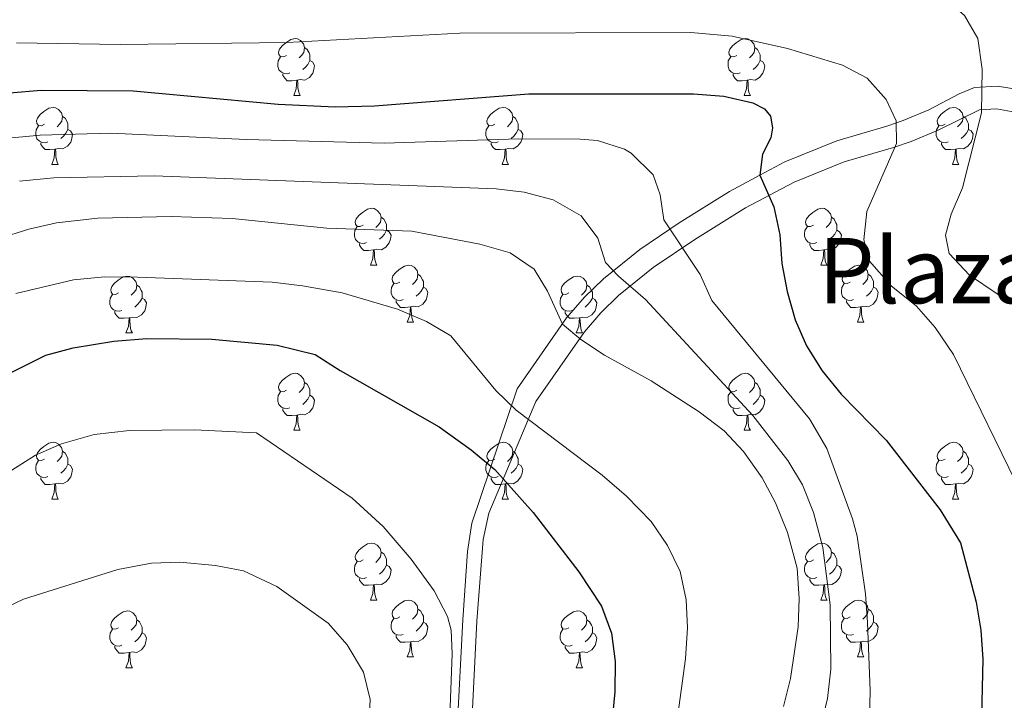
# Model space of a CAD drawing. Extents: x 602692 to 607192, y 766032 to 769070.
# Drawn here: x 604176 to 604350, y 766825 to 766945 of the extents above; entities that cross this region are included whole.
import ezdxf
from ezdxf.enums import TextEntityAlignment as Align

# ---------------------------------------------------------------- set-up
doc = ezdxf.new("R2010")
doc.units = 0
doc.header["$MEASUREMENT"] = 0
doc.linetypes.add('DGN Style 3', pattern=[61.5986, 43.999, -17.5996])
for name, color, linetype in [('Nivel 21', 7, 'Continuous'), ('Nivel 36', 7, 'Continuous'), ('Nivel 4', 7, 'Continuous'), ('Nivel 45', 7, 'Continuous'), ('Nivel 49', 7, 'Continuous'), ('Nivel 5', 7, 'Continuous'), ('Nivel 61', 7, 'Continuous'), ('Nivel 63', 7, 'Continuous')]:
    doc.layers.add(name, color=color, linetype=linetype)
doc.styles.add('Style-times', font='times.shx', dxfattribs={"bigfont": 'timesbig.shx'})

msp = doc.modelspace()

# ---------------------------------------------------------------- linework, layer by layer
at = {"layer": 'Nivel 21', "color": 19, "linetype": 'Continuous', "lineweight": 0}
msp.add_polyline3d([(604357.867, 766931.959, 735.535), (604348.773, 766933.37, 739.459), (604344.719, 766933.141, 741.009), (604341.996, 766932.028, 741.526), (604336.665, 766929.207, 742.869), (604332.143, 766927.365, 744.046), (604329.25, 766926.337, 744.831), (604320.476, 766923.776, 747.93), (604311.272, 766920.064, 748.922), (604306.88, 766917.703, 750.173), (604301.575, 766914.852, 751.685), (604292.685, 766909.307, 754.923), (604285.769, 766904.605, 758.055), (604279.364, 766899.467, 761.463), (604275.978, 766896.196, 763.099), (604272.857, 766892.562, 764.646), (604264.167, 766880.1, 769.127), (604256.129, 766856.396, 777.646), (604255.391, 766851.387, 778.178), (604254.553, 766839.341, 778.132), (604253.567, 766820.196, 779.262)], dxfattribs=at)
at = {"layer": 'Nivel 21', "color": 19, "linetype": 'DGN Style 3', "lineweight": 0}
msp.add_polyline3d([(604353.086, 766928.582, 737.339), (604348.612, 766929.403, 739.443), (604345.6, 766929.238, 741.009), (604338.336, 766925.626, 742.869), (604333.548, 766923.676, 744.046), (604330.464, 766922.58, 744.831), (604321.769, 766920.043, 747.93), (604312.949, 766916.485, 748.922), (604304.394, 766911.935, 751.397), (604295.45, 766906.395, 754.668), (604288.116, 766901.429, 758.055), (604281.974, 766896.502, 761.463), (604278.851, 766893.485, 763.099), (604275.98, 766890.141, 764.646), (604267.403, 766877.842, 769.127), (604259.129, 766858.145, 777.003), (604258.173, 766853.549, 778.016), (604257.046, 766839.154, 778.508), (604256.048, 766819.879, 779.262)], dxfattribs=at)
at = {"layer": 'Nivel 36', "color": 92, "linetype": 'Continuous', "lineweight": 0, "flags": 128}
for points in [[(604223.496, 766938.821), (604222.966, 766938.556), (604222.436, 766938.611), (604222.171, 766938.981), (604222.116, 766939.406), (604222.276, 766939.926), (604222.756, 766940.521), (604223.391, 766941.051), (604224.291, 766941.636), (604225.036, 766941.796), (604225.461, 766941.741), (604225.991, 766941.426), (604226.521, 766940.841), (604226.681, 766940.201), (604226.571, 766939.351), (604226.146, 766938.821), (604225.726, 766938.396)], [(604302.823, 766938.821), (604302.293, 766938.556), (604301.763, 766938.611), (604301.498, 766938.981), (604301.443, 766939.406), (604301.603, 766939.926), (604302.083, 766940.521), (604302.718, 766941.051), (604303.618, 766941.636), (604304.363, 766941.796), (604304.788, 766941.741), (604305.318, 766941.426), (604305.848, 766940.841), (604306.008, 766940.201), (604305.898, 766939.351), (604305.473, 766938.821), (604305.053, 766938.396)], [(604226.681, 766940.201), (604227.156, 766939.886), (604227.471, 766939.246), (604227.631, 766938.926), (604227.631, 766938.346), (604227.631, 766937.921), (604227.261, 766937.231), (604226.841, 766936.751), (604226.361, 766936.331)], [(604306.008, 766940.201), (604306.483, 766939.886), (604306.798, 766939.246), (604306.958, 766938.926), (604306.958, 766938.346), (604306.958, 766937.921), (604306.588, 766937.231), (604306.168, 766936.751), (604305.688, 766936.331)], [(604224.081, 766935.741), (604223.656, 766935.581), (604223.071, 766935.641), (604222.596, 766935.851), (604222.171, 766936.276), (604221.956, 766936.861), (604221.956, 766937.281), (604222.011, 766937.866), (604222.436, 766938.556)], [(604303.408, 766935.741), (604302.983, 766935.581), (604302.398, 766935.641), (604301.923, 766935.851), (604301.498, 766936.276), (604301.283, 766936.861), (604301.283, 766937.281), (604301.338, 766937.866), (604301.763, 766938.556)], [(604227.631, 766937.921), (604228.086, 766937.671), (604228.431, 766937.056), (604228.321, 766936.331), (604228.111, 766935.691), (604227.526, 766934.951), (604226.731, 766934.471), (604225.881, 766934.576), (604225.451, 766934.446)], [(604306.958, 766937.921), (604307.413, 766937.671), (604307.758, 766937.056), (604307.648, 766936.331), (604307.438, 766935.691), (604306.853, 766934.951), (604306.058, 766934.471), (604305.208, 766934.576), (604304.778, 766934.446)], [(604225.341, 766934.446), (604224.451, 766934.361), (604223.606, 766934.361), (604223.181, 766934.791), (604222.861, 766935.266), (604222.861, 766935.581)], [(604304.668, 766934.446), (604303.778, 766934.361), (604302.933, 766934.361), (604302.508, 766934.791), (604302.188, 766935.266), (604302.188, 766935.581)], [(604224.796, 766931.761), (604225.231, 766932.921), (604225.341, 766934.446), (604225.451, 766934.446), (604225.486, 766933.861), (604225.521, 766933.176), (604225.591, 766932.561), (604225.706, 766932.161), (604225.921, 766931.761)], [(604304.123, 766931.761), (604304.558, 766932.921), (604304.668, 766934.446), (604304.778, 766934.446), (604304.813, 766933.861), (604304.848, 766933.176), (604304.918, 766932.561), (604305.033, 766932.161), (604305.248, 766931.761)], [(604224.796, 766931.761), (604225.921, 766931.761)], [(604304.123, 766931.761), (604305.248, 766931.761)], [(604180.86, 766926.681), (604180.33, 766926.416), (604179.8, 766926.471), (604179.535, 766926.841), (604179.48, 766927.266), (604179.64, 766927.786), (604180.12, 766928.381), (604180.755, 766928.911), (604181.655, 766929.496), (604182.4, 766929.656), (604182.825, 766929.601), (604183.355, 766929.286), (604183.885, 766928.701), (604184.045, 766928.061), (604183.935, 766927.211), (604183.51, 766926.681), (604183.09, 766926.256)], [(604260.187, 766926.681), (604259.657, 766926.416), (604259.127, 766926.471), (604258.862, 766926.841), (604258.807, 766927.266), (604258.967, 766927.786), (604259.447, 766928.381), (604260.082, 766928.911), (604260.982, 766929.496), (604261.727, 766929.656), (604262.152, 766929.601), (604262.682, 766929.286), (604263.212, 766928.701), (604263.372, 766928.061), (604263.262, 766927.211), (604262.837, 766926.681), (604262.417, 766926.256)], [(604339.514, 766926.681), (604338.984, 766926.416), (604338.454, 766926.471), (604338.189, 766926.841), (604338.134, 766927.266), (604338.294, 766927.786), (604338.774, 766928.381), (604339.409, 766928.911), (604340.309, 766929.496), (604341.054, 766929.656), (604341.479, 766929.601), (604342.009, 766929.286), (604342.539, 766928.701), (604342.699, 766928.061), (604342.589, 766927.211), (604342.164, 766926.681), (604341.744, 766926.256)], [(604184.045, 766928.061), (604184.52, 766927.746), (604184.835, 766927.106), (604184.995, 766926.786), (604184.995, 766926.206), (604184.995, 766925.781), (604184.625, 766925.091), (604184.205, 766924.611), (604183.725, 766924.191)], [(604263.372, 766928.061), (604263.847, 766927.746), (604264.162, 766927.106), (604264.322, 766926.786), (604264.322, 766926.206), (604264.322, 766925.781), (604263.952, 766925.091), (604263.532, 766924.611), (604263.052, 766924.191)], [(604342.699, 766928.061), (604343.174, 766927.746), (604343.489, 766927.106), (604343.649, 766926.786), (604343.649, 766926.206), (604343.649, 766925.781), (604343.279, 766925.091), (604342.859, 766924.611), (604342.379, 766924.191)], [(604181.445, 766923.601), (604181.02, 766923.441), (604180.435, 766923.501), (604179.96, 766923.711), (604179.535, 766924.136), (604179.32, 766924.721), (604179.32, 766925.141), (604179.375, 766925.726), (604179.8, 766926.416)], [(604260.772, 766923.601), (604260.347, 766923.441), (604259.762, 766923.501), (604259.287, 766923.711), (604258.862, 766924.136), (604258.647, 766924.721), (604258.647, 766925.141), (604258.702, 766925.726), (604259.127, 766926.416)], [(604340.099, 766923.601), (604339.674, 766923.441), (604339.089, 766923.501), (604338.614, 766923.711), (604338.189, 766924.136), (604337.974, 766924.721), (604337.974, 766925.141), (604338.029, 766925.726), (604338.454, 766926.416)], [(604184.995, 766925.781), (604185.45, 766925.531), (604185.795, 766924.916), (604185.685, 766924.191), (604185.475, 766923.551), (604184.89, 766922.811), (604184.095, 766922.331), (604183.245, 766922.436), (604182.815, 766922.306)], [(604264.322, 766925.781), (604264.777, 766925.531), (604265.122, 766924.916), (604265.012, 766924.191), (604264.802, 766923.551), (604264.217, 766922.811), (604263.422, 766922.331), (604262.572, 766922.436), (604262.142, 766922.306)], [(604343.649, 766925.781), (604344.104, 766925.531), (604344.449, 766924.916), (604344.339, 766924.191), (604344.129, 766923.551), (604343.544, 766922.811), (604342.749, 766922.331), (604341.899, 766922.436), (604341.469, 766922.306)], [(604182.705, 766922.306), (604181.815, 766922.221), (604180.97, 766922.221), (604180.545, 766922.651), (604180.225, 766923.126), (604180.225, 766923.441)], [(604262.032, 766922.306), (604261.142, 766922.221), (604260.297, 766922.221), (604259.872, 766922.651), (604259.552, 766923.126), (604259.552, 766923.441)], [(604341.359, 766922.306), (604340.469, 766922.221), (604339.624, 766922.221), (604339.199, 766922.651), (604338.879, 766923.126), (604338.879, 766923.441)], [(604182.16, 766919.621), (604182.595, 766920.781), (604182.705, 766922.306), (604182.815, 766922.306), (604182.85, 766921.721), (604182.885, 766921.036), (604182.955, 766920.421), (604183.07, 766920.021), (604183.285, 766919.621)], [(604261.487, 766919.621), (604261.922, 766920.781), (604262.032, 766922.306), (604262.142, 766922.306), (604262.177, 766921.721), (604262.212, 766921.036), (604262.282, 766920.421), (604262.397, 766920.021), (604262.612, 766919.621)], [(604340.814, 766919.621), (604341.249, 766920.781), (604341.359, 766922.306), (604341.469, 766922.306), (604341.504, 766921.721), (604341.539, 766921.036), (604341.609, 766920.421), (604341.724, 766920.021), (604341.939, 766919.621)], [(604182.16, 766919.621), (604183.285, 766919.621)], [(604261.487, 766919.621), (604262.612, 766919.621)], [(604340.814, 766919.621), (604341.939, 766919.621)], [(604236.999, 766908.912), (604236.469, 766908.647), (604235.939, 766908.702), (604235.674, 766909.072), (604235.619, 766909.497), (604235.779, 766910.017), (604236.259, 766910.612), (604236.894, 766911.142), (604237.794, 766911.727), (604238.539, 766911.887), (604238.964, 766911.832), (604239.494, 766911.517), (604240.024, 766910.932), (604240.184, 766910.292), (604240.074, 766909.442), (604239.649, 766908.912), (604239.229, 766908.487)], [(604316.326, 766908.912), (604315.796, 766908.647), (604315.266, 766908.702), (604315.001, 766909.072), (604314.946, 766909.497), (604315.106, 766910.017), (604315.586, 766910.612), (604316.221, 766911.142), (604317.121, 766911.727), (604317.866, 766911.887), (604318.291, 766911.832), (604318.821, 766911.517), (604319.351, 766910.932), (604319.511, 766910.292), (604319.401, 766909.442), (604318.976, 766908.912), (604318.556, 766908.487)], [(604240.184, 766910.292), (604240.659, 766909.977), (604240.974, 766909.337), (604241.134, 766909.017), (604241.134, 766908.437), (604241.134, 766908.012), (604240.764, 766907.322), (604240.344, 766906.842), (604239.864, 766906.422)], [(604319.511, 766910.292), (604319.986, 766909.977), (604320.301, 766909.337), (604320.461, 766909.017), (604320.461, 766908.437), (604320.461, 766908.012), (604320.091, 766907.322), (604319.671, 766906.842), (604319.191, 766906.422)], [(604237.584, 766905.832), (604237.159, 766905.672), (604236.574, 766905.732), (604236.099, 766905.942), (604235.674, 766906.367), (604235.459, 766906.952), (604235.459, 766907.372), (604235.514, 766907.957), (604235.939, 766908.647)], [(604241.134, 766908.012), (604241.589, 766907.762), (604241.934, 766907.147), (604241.824, 766906.422), (604241.614, 766905.782), (604241.029, 766905.042), (604240.234, 766904.562), (604239.384, 766904.667), (604238.954, 766904.537)], [(604316.911, 766905.832), (604316.486, 766905.672), (604315.901, 766905.732), (604315.426, 766905.942), (604315.001, 766906.367), (604314.786, 766906.952), (604314.786, 766907.372), (604314.841, 766907.957), (604315.266, 766908.647)], [(604320.461, 766908.012), (604320.916, 766907.762), (604321.261, 766907.147), (604321.151, 766906.422), (604320.941, 766905.782), (604320.356, 766905.042), (604319.561, 766904.562), (604318.711, 766904.667), (604318.281, 766904.537)], [(604238.844, 766904.537), (604237.954, 766904.452), (604237.109, 766904.452), (604236.684, 766904.882), (604236.364, 766905.357), (604236.364, 766905.672)], [(604318.171, 766904.537), (604317.281, 766904.452), (604316.436, 766904.452), (604316.011, 766904.882), (604315.691, 766905.357), (604315.691, 766905.672)], [(604238.299, 766901.852), (604238.734, 766903.012), (604238.844, 766904.537), (604238.954, 766904.537), (604238.989, 766903.952), (604239.024, 766903.267), (604239.094, 766902.652), (604239.209, 766902.252), (604239.424, 766901.852)], [(604317.626, 766901.852), (604318.061, 766903.012), (604318.171, 766904.537), (604318.281, 766904.537), (604318.316, 766903.952), (604318.351, 766903.267), (604318.421, 766902.652), (604318.536, 766902.252), (604318.751, 766901.852)], [(604238.299, 766901.852), (604239.424, 766901.852)], [(604243.474, 766898.877), (604242.944, 766898.612), (604242.414, 766898.667), (604242.149, 766899.037), (604242.094, 766899.462), (604242.254, 766899.982), (604242.734, 766900.577), (604243.369, 766901.107), (604244.269, 766901.692), (604245.014, 766901.852), (604245.439, 766901.797), (604245.969, 766901.482), (604246.499, 766900.897), (604246.659, 766900.257), (604246.549, 766899.407), (604246.124, 766898.877), (604245.704, 766898.452)], [(604317.626, 766901.852), (604318.751, 766901.852)], [(604322.801, 766898.877), (604322.271, 766898.612), (604321.741, 766898.667), (604321.476, 766899.037), (604321.421, 766899.462), (604321.581, 766899.982), (604322.061, 766900.577), (604322.696, 766901.107), (604323.596, 766901.692), (604324.341, 766901.852), (604324.766, 766901.797), (604325.296, 766901.482), (604325.826, 766900.897), (604325.986, 766900.257), (604325.876, 766899.407), (604325.451, 766898.877), (604325.031, 766898.452)], [(604246.659, 766900.257), (604247.134, 766899.942), (604247.449, 766899.302), (604247.609, 766898.982), (604247.609, 766898.402), (604247.609, 766897.977), (604247.239, 766897.287), (604246.819, 766896.807), (604246.339, 766896.387)], [(604325.986, 766900.257), (604326.461, 766899.942), (604326.776, 766899.302), (604326.936, 766898.982), (604326.936, 766898.402), (604326.936, 766897.977), (604326.566, 766897.287), (604326.146, 766896.807), (604325.666, 766896.387)], [(604193.919, 766896.972), (604193.389, 766896.707), (604192.859, 766896.762), (604192.594, 766897.132), (604192.539, 766897.557), (604192.699, 766898.077), (604193.179, 766898.672), (604193.814, 766899.202), (604194.714, 766899.787), (604195.459, 766899.947), (604195.884, 766899.892), (604196.414, 766899.577), (604196.944, 766898.992), (604197.104, 766898.352), (604196.994, 766897.502), (604196.569, 766896.972), (604196.149, 766896.547)], [(604197.104, 766898.352), (604197.579, 766898.037), (604197.894, 766897.397), (604198.054, 766897.077), (604198.054, 766896.497), (604198.054, 766896.072), (604197.684, 766895.382), (604197.264, 766894.902), (604196.784, 766894.482)], [(604244.059, 766895.797), (604243.634, 766895.637), (604243.049, 766895.697), (604242.574, 766895.907), (604242.149, 766896.332), (604241.934, 766896.917), (604241.934, 766897.337), (604241.989, 766897.922), (604242.414, 766898.612)], [(604273.246, 766896.972), (604272.716, 766896.707), (604272.186, 766896.762), (604271.921, 766897.132), (604271.866, 766897.557), (604272.026, 766898.077), (604272.506, 766898.672), (604273.141, 766899.202), (604274.041, 766899.787), (604274.786, 766899.947), (604275.211, 766899.892), (604275.741, 766899.577), (604276.271, 766898.992), (604276.431, 766898.352), (604276.321, 766897.502), (604275.896, 766896.972), (604275.476, 766896.547)], [(604276.431, 766898.352), (604276.906, 766898.037), (604277.221, 766897.397), (604277.381, 766897.077), (604277.381, 766896.497), (604277.381, 766896.072), (604277.011, 766895.382), (604276.591, 766894.902), (604276.111, 766894.482)], [(604323.386, 766895.797), (604322.961, 766895.637), (604322.376, 766895.697), (604321.901, 766895.907), (604321.476, 766896.332), (604321.261, 766896.917), (604321.261, 766897.337), (604321.316, 766897.922), (604321.741, 766898.612)], [(604194.504, 766893.892), (604194.079, 766893.732), (604193.494, 766893.792), (604193.019, 766894.002), (604192.594, 766894.427), (604192.379, 766895.012), (604192.379, 766895.432), (604192.434, 766896.017), (604192.859, 766896.707)], [(604247.609, 766897.977), (604248.064, 766897.727), (604248.409, 766897.112), (604248.299, 766896.387), (604248.089, 766895.747), (604247.504, 766895.007), (604246.709, 766894.527), (604245.859, 766894.632), (604245.429, 766894.502)], [(604273.831, 766893.892), (604273.406, 766893.732), (604272.821, 766893.792), (604272.346, 766894.002), (604271.921, 766894.427), (604271.706, 766895.012), (604271.706, 766895.432), (604271.761, 766896.017), (604272.186, 766896.707)], [(604326.936, 766897.977), (604327.391, 766897.727), (604327.736, 766897.112), (604327.626, 766896.387), (604327.416, 766895.747), (604326.831, 766895.007), (604326.036, 766894.527), (604325.186, 766894.632), (604324.756, 766894.502)], [(604198.054, 766896.072), (604198.509, 766895.822), (604198.854, 766895.207), (604198.744, 766894.482), (604198.534, 766893.842), (604197.949, 766893.102), (604197.154, 766892.622), (604196.304, 766892.727), (604195.874, 766892.597)], [(604245.319, 766894.502), (604244.429, 766894.417), (604243.584, 766894.417), (604243.159, 766894.847), (604242.839, 766895.322), (604242.839, 766895.637)], [(604277.381, 766896.072), (604277.836, 766895.822), (604278.181, 766895.207), (604278.071, 766894.482), (604277.861, 766893.842), (604277.276, 766893.102), (604276.481, 766892.622), (604275.631, 766892.727), (604275.201, 766892.597)], [(604324.646, 766894.502), (604323.756, 766894.417), (604322.911, 766894.417), (604322.486, 766894.847), (604322.166, 766895.322), (604322.166, 766895.637)], [(604195.764, 766892.597), (604194.874, 766892.512), (604194.029, 766892.512), (604193.604, 766892.942), (604193.284, 766893.417), (604193.284, 766893.732)], [(604244.774, 766891.817), (604245.209, 766892.977), (604245.319, 766894.502), (604245.429, 766894.502), (604245.464, 766893.917), (604245.499, 766893.232), (604245.569, 766892.617), (604245.684, 766892.217), (604245.899, 766891.817)], [(604275.091, 766892.597), (604274.201, 766892.512), (604273.356, 766892.512), (604272.931, 766892.942), (604272.611, 766893.417), (604272.611, 766893.732)], [(604324.101, 766891.817), (604324.536, 766892.977), (604324.646, 766894.502), (604324.756, 766894.502), (604324.791, 766893.917), (604324.826, 766893.232), (604324.896, 766892.617), (604325.011, 766892.217), (604325.226, 766891.817)], [(604195.219, 766889.912), (604195.654, 766891.072), (604195.764, 766892.597), (604195.874, 766892.597), (604195.909, 766892.012), (604195.944, 766891.327), (604196.014, 766890.712), (604196.129, 766890.312), (604196.344, 766889.912)], [(604244.774, 766891.817), (604245.899, 766891.817)], [(604274.546, 766889.912), (604274.981, 766891.072), (604275.091, 766892.597), (604275.201, 766892.597), (604275.236, 766892.012), (604275.271, 766891.327), (604275.341, 766890.712), (604275.456, 766890.312), (604275.671, 766889.912)], [(604324.101, 766891.817), (604325.226, 766891.817)], [(604195.219, 766889.912), (604196.344, 766889.912)], [(604274.546, 766889.912), (604275.671, 766889.912)], [(604223.496, 766879.829), (604222.966, 766879.564), (604222.436, 766879.619), (604222.171, 766879.989), (604222.116, 766880.414), (604222.276, 766880.934), (604222.756, 766881.529), (604223.391, 766882.059), (604224.291, 766882.644), (604225.036, 766882.804), (604225.461, 766882.749), (604225.991, 766882.434), (604226.521, 766881.849), (604226.681, 766881.209), (604226.571, 766880.359), (604226.146, 766879.829), (604225.726, 766879.404)], [(604302.823, 766879.829), (604302.293, 766879.564), (604301.763, 766879.619), (604301.498, 766879.989), (604301.443, 766880.414), (604301.603, 766880.934), (604302.083, 766881.529), (604302.718, 766882.059), (604303.618, 766882.644), (604304.363, 766882.804), (604304.788, 766882.749), (604305.318, 766882.434), (604305.848, 766881.849), (604306.008, 766881.209), (604305.898, 766880.359), (604305.473, 766879.829), (604305.053, 766879.404)], [(604226.681, 766881.209), (604227.156, 766880.894), (604227.471, 766880.254), (604227.631, 766879.934), (604227.631, 766879.354), (604227.631, 766878.929), (604227.261, 766878.239), (604226.841, 766877.759), (604226.361, 766877.339)], [(604306.008, 766881.209), (604306.483, 766880.894), (604306.798, 766880.254), (604306.958, 766879.934), (604306.958, 766879.354), (604306.958, 766878.929), (604306.588, 766878.239), (604306.168, 766877.759), (604305.688, 766877.339)], [(604224.081, 766876.749), (604223.656, 766876.589), (604223.071, 766876.649), (604222.596, 766876.859), (604222.171, 766877.284), (604221.956, 766877.869), (604221.956, 766878.289), (604222.011, 766878.874), (604222.436, 766879.564)], [(604303.408, 766876.749), (604302.983, 766876.589), (604302.398, 766876.649), (604301.923, 766876.859), (604301.498, 766877.284), (604301.283, 766877.869), (604301.283, 766878.289), (604301.338, 766878.874), (604301.763, 766879.564)], [(604227.631, 766878.929), (604228.086, 766878.679), (604228.431, 766878.064), (604228.321, 766877.339), (604228.111, 766876.699), (604227.526, 766875.959), (604226.731, 766875.479), (604225.881, 766875.584), (604225.451, 766875.454)], [(604306.958, 766878.929), (604307.413, 766878.679), (604307.758, 766878.064), (604307.648, 766877.339), (604307.438, 766876.699), (604306.853, 766875.959), (604306.058, 766875.479), (604305.208, 766875.584), (604304.778, 766875.454)], [(604225.341, 766875.454), (604224.451, 766875.369), (604223.606, 766875.369), (604223.181, 766875.799), (604222.861, 766876.274), (604222.861, 766876.589)], [(604304.668, 766875.454), (604303.778, 766875.369), (604302.933, 766875.369), (604302.508, 766875.799), (604302.188, 766876.274), (604302.188, 766876.589)], [(604224.796, 766872.769), (604225.231, 766873.929), (604225.341, 766875.454), (604225.451, 766875.454), (604225.486, 766874.869), (604225.521, 766874.184), (604225.591, 766873.569), (604225.706, 766873.169), (604225.921, 766872.769)], [(604304.123, 766872.769), (604304.558, 766873.929), (604304.668, 766875.454), (604304.778, 766875.454), (604304.813, 766874.869), (604304.848, 766874.184), (604304.918, 766873.569), (604305.033, 766873.169), (604305.248, 766872.769)], [(604224.796, 766872.769), (604225.921, 766872.769)], [(604304.123, 766872.769), (604305.248, 766872.769)], [(604180.86, 766867.689), (604180.33, 766867.424), (604179.8, 766867.479), (604179.535, 766867.849), (604179.48, 766868.274), (604179.64, 766868.794), (604180.12, 766869.389), (604180.755, 766869.919), (604181.655, 766870.504), (604182.4, 766870.664), (604182.825, 766870.609), (604183.355, 766870.294), (604183.885, 766869.709), (604184.045, 766869.069), (604183.935, 766868.219), (604183.51, 766867.689), (604183.09, 766867.264)], [(604260.187, 766867.689), (604259.657, 766867.424), (604259.127, 766867.479), (604258.862, 766867.849), (604258.807, 766868.274), (604258.967, 766868.794), (604259.447, 766869.389), (604260.082, 766869.919), (604260.982, 766870.504), (604261.727, 766870.664), (604262.152, 766870.609), (604262.682, 766870.294), (604263.212, 766869.709), (604263.372, 766869.069), (604263.262, 766868.219), (604262.837, 766867.689), (604262.417, 766867.264)], [(604339.514, 766867.689), (604338.984, 766867.424), (604338.454, 766867.479), (604338.189, 766867.849), (604338.134, 766868.274), (604338.294, 766868.794), (604338.774, 766869.389), (604339.409, 766869.919), (604340.309, 766870.504), (604341.054, 766870.664), (604341.479, 766870.609), (604342.009, 766870.294), (604342.539, 766869.709), (604342.699, 766869.069), (604342.589, 766868.219), (604342.164, 766867.689), (604341.744, 766867.264)], [(604184.045, 766869.069), (604184.52, 766868.754), (604184.835, 766868.114), (604184.995, 766867.794), (604184.995, 766867.214), (604184.995, 766866.789), (604184.625, 766866.099), (604184.205, 766865.619), (604183.725, 766865.199)], [(604263.372, 766869.069), (604263.847, 766868.754), (604264.162, 766868.114), (604264.322, 766867.794), (604264.322, 766867.214), (604264.322, 766866.789), (604263.952, 766866.099), (604263.532, 766865.619), (604263.052, 766865.199)], [(604342.699, 766869.069), (604343.174, 766868.754), (604343.489, 766868.114), (604343.649, 766867.794), (604343.649, 766867.214), (604343.649, 766866.789), (604343.279, 766866.099), (604342.859, 766865.619), (604342.379, 766865.199)], [(604181.445, 766864.609), (604181.02, 766864.449), (604180.435, 766864.509), (604179.96, 766864.719), (604179.535, 766865.144), (604179.32, 766865.729), (604179.32, 766866.149), (604179.375, 766866.734), (604179.8, 766867.424)], [(604260.772, 766864.609), (604260.347, 766864.449), (604259.762, 766864.509), (604259.287, 766864.719), (604258.862, 766865.144), (604258.647, 766865.729), (604258.647, 766866.149), (604258.702, 766866.734), (604259.127, 766867.424)], [(604340.099, 766864.609), (604339.674, 766864.449), (604339.089, 766864.509), (604338.614, 766864.719), (604338.189, 766865.144), (604337.974, 766865.729), (604337.974, 766866.149), (604338.029, 766866.734), (604338.454, 766867.424)], [(604184.995, 766866.789), (604185.45, 766866.539), (604185.795, 766865.924), (604185.685, 766865.199), (604185.475, 766864.559), (604184.89, 766863.819), (604184.095, 766863.339), (604183.245, 766863.444), (604182.815, 766863.314)], [(604264.322, 766866.789), (604264.777, 766866.539), (604265.122, 766865.924), (604265.012, 766865.199), (604264.802, 766864.559), (604264.217, 766863.819), (604263.422, 766863.339), (604262.572, 766863.444), (604262.142, 766863.314)], [(604343.649, 766866.789), (604344.104, 766866.539), (604344.449, 766865.924), (604344.339, 766865.199), (604344.129, 766864.559), (604343.544, 766863.819), (604342.749, 766863.339), (604341.899, 766863.444), (604341.469, 766863.314)], [(604182.705, 766863.314), (604181.815, 766863.229), (604180.97, 766863.229), (604180.545, 766863.659), (604180.225, 766864.134), (604180.225, 766864.449)], [(604262.032, 766863.314), (604261.142, 766863.229), (604260.297, 766863.229), (604259.872, 766863.659), (604259.552, 766864.134), (604259.552, 766864.449)], [(604341.359, 766863.314), (604340.469, 766863.229), (604339.624, 766863.229), (604339.199, 766863.659), (604338.879, 766864.134), (604338.879, 766864.449)], [(604182.16, 766860.629), (604182.595, 766861.789), (604182.705, 766863.314), (604182.815, 766863.314), (604182.85, 766862.729), (604182.885, 766862.044), (604182.955, 766861.429), (604183.07, 766861.029), (604183.285, 766860.629)], [(604261.487, 766860.629), (604261.922, 766861.789), (604262.032, 766863.314), (604262.142, 766863.314), (604262.177, 766862.729), (604262.212, 766862.044), (604262.282, 766861.429), (604262.397, 766861.029), (604262.612, 766860.629)], [(604340.814, 766860.629), (604341.249, 766861.789), (604341.359, 766863.314), (604341.469, 766863.314), (604341.504, 766862.729), (604341.539, 766862.044), (604341.609, 766861.429), (604341.724, 766861.029), (604341.939, 766860.629)], [(604182.16, 766860.629), (604183.285, 766860.629)], [(604261.487, 766860.629), (604262.612, 766860.629)], [(604340.814, 766860.629), (604341.939, 766860.629)], [(604236.999, 766849.92), (604236.469, 766849.655), (604235.939, 766849.71), (604235.674, 766850.08), (604235.619, 766850.505), (604235.779, 766851.025), (604236.259, 766851.62), (604236.894, 766852.15), (604237.794, 766852.735), (604238.539, 766852.895), (604238.964, 766852.84), (604239.494, 766852.525), (604240.024, 766851.94), (604240.184, 766851.3), (604240.074, 766850.45), (604239.649, 766849.92), (604239.229, 766849.495)], [(604316.326, 766849.92), (604315.796, 766849.655), (604315.266, 766849.71), (604315.001, 766850.08), (604314.946, 766850.505), (604315.106, 766851.025), (604315.586, 766851.62), (604316.221, 766852.15), (604317.121, 766852.735), (604317.866, 766852.895), (604318.291, 766852.84), (604318.821, 766852.525), (604319.351, 766851.94), (604319.511, 766851.3), (604319.401, 766850.45), (604318.976, 766849.92), (604318.556, 766849.495)], [(604240.184, 766851.3), (604240.659, 766850.985), (604240.974, 766850.345), (604241.134, 766850.025), (604241.134, 766849.445), (604241.134, 766849.02), (604240.764, 766848.33), (604240.344, 766847.85), (604239.864, 766847.43)], [(604319.511, 766851.3), (604319.986, 766850.985), (604320.301, 766850.345), (604320.461, 766850.025), (604320.461, 766849.445), (604320.461, 766849.02), (604320.091, 766848.33), (604319.671, 766847.85), (604319.191, 766847.43)], [(604237.584, 766846.84), (604237.159, 766846.68), (604236.574, 766846.74), (604236.099, 766846.95), (604235.674, 766847.375), (604235.459, 766847.96), (604235.459, 766848.38), (604235.514, 766848.965), (604235.939, 766849.655)], [(604241.134, 766849.02), (604241.589, 766848.77), (604241.934, 766848.155), (604241.824, 766847.43), (604241.614, 766846.79), (604241.029, 766846.05), (604240.234, 766845.57), (604239.384, 766845.675), (604238.954, 766845.545)], [(604316.911, 766846.84), (604316.486, 766846.68), (604315.901, 766846.74), (604315.426, 766846.95), (604315.001, 766847.375), (604314.786, 766847.96), (604314.786, 766848.38), (604314.841, 766848.965), (604315.266, 766849.655)], [(604320.461, 766849.02), (604320.916, 766848.77), (604321.261, 766848.155), (604321.151, 766847.43), (604320.941, 766846.79), (604320.356, 766846.05), (604319.561, 766845.57), (604318.711, 766845.675), (604318.281, 766845.545)], [(604238.844, 766845.545), (604237.954, 766845.46), (604237.109, 766845.46), (604236.684, 766845.89), (604236.364, 766846.365), (604236.364, 766846.68)], [(604318.171, 766845.545), (604317.281, 766845.46), (604316.436, 766845.46), (604316.011, 766845.89), (604315.691, 766846.365), (604315.691, 766846.68)], [(604238.299, 766842.86), (604238.734, 766844.02), (604238.844, 766845.545), (604238.954, 766845.545), (604238.989, 766844.96), (604239.024, 766844.275), (604239.094, 766843.66), (604239.209, 766843.26), (604239.424, 766842.86)], [(604317.626, 766842.86), (604318.061, 766844.02), (604318.171, 766845.545), (604318.281, 766845.545), (604318.316, 766844.96), (604318.351, 766844.275), (604318.421, 766843.66), (604318.536, 766843.26), (604318.751, 766842.86)], [(604238.299, 766842.86), (604239.424, 766842.86)], [(604243.474, 766839.885), (604242.944, 766839.62), (604242.414, 766839.675), (604242.149, 766840.045), (604242.094, 766840.47), (604242.254, 766840.99), (604242.734, 766841.585), (604243.369, 766842.115), (604244.269, 766842.7), (604245.014, 766842.86), (604245.439, 766842.805), (604245.969, 766842.49), (604246.499, 766841.905), (604246.659, 766841.265), (604246.549, 766840.415), (604246.124, 766839.885), (604245.704, 766839.46)], [(604317.626, 766842.86), (604318.751, 766842.86)], [(604322.801, 766839.885), (604322.271, 766839.62), (604321.741, 766839.675), (604321.476, 766840.045), (604321.421, 766840.47), (604321.581, 766840.99), (604322.061, 766841.585), (604322.696, 766842.115), (604323.596, 766842.7), (604324.341, 766842.86), (604324.766, 766842.805), (604325.296, 766842.49), (604325.826, 766841.905), (604325.986, 766841.265), (604325.876, 766840.415), (604325.451, 766839.885), (604325.031, 766839.46)], [(604246.659, 766841.265), (604247.134, 766840.95), (604247.449, 766840.31), (604247.609, 766839.99), (604247.609, 766839.41), (604247.609, 766838.985), (604247.239, 766838.295), (604246.819, 766837.815), (604246.339, 766837.395)], [(604325.986, 766841.265), (604326.461, 766840.95), (604326.776, 766840.31), (604326.936, 766839.99), (604326.936, 766839.41), (604326.936, 766838.985), (604326.566, 766838.295), (604326.146, 766837.815), (604325.666, 766837.395)], [(604193.919, 766837.98), (604193.389, 766837.715), (604192.859, 766837.77), (604192.594, 766838.14), (604192.539, 766838.565), (604192.699, 766839.085), (604193.179, 766839.68), (604193.814, 766840.21), (604194.714, 766840.795), (604195.459, 766840.955), (604195.884, 766840.9), (604196.414, 766840.585), (604196.944, 766840), (604197.104, 766839.36), (604196.994, 766838.51), (604196.569, 766837.98), (604196.149, 766837.555)], [(604197.104, 766839.36), (604197.579, 766839.045), (604197.894, 766838.405), (604198.054, 766838.085), (604198.054, 766837.505), (604198.054, 766837.08), (604197.684, 766836.39), (604197.264, 766835.91), (604196.784, 766835.49)], [(604244.059, 766836.805), (604243.634, 766836.645), (604243.049, 766836.705), (604242.574, 766836.915), (604242.149, 766837.34), (604241.934, 766837.925), (604241.934, 766838.345), (604241.989, 766838.93), (604242.414, 766839.62)], [(604273.246, 766837.98), (604272.716, 766837.715), (604272.186, 766837.77), (604271.921, 766838.14), (604271.866, 766838.565), (604272.026, 766839.085), (604272.506, 766839.68), (604273.141, 766840.21), (604274.041, 766840.795), (604274.786, 766840.955), (604275.211, 766840.9), (604275.741, 766840.585), (604276.271, 766840), (604276.431, 766839.36), (604276.321, 766838.51), (604275.896, 766837.98), (604275.476, 766837.555)], [(604276.431, 766839.36), (604276.906, 766839.045), (604277.221, 766838.405), (604277.381, 766838.085), (604277.381, 766837.505), (604277.381, 766837.08), (604277.011, 766836.39), (604276.591, 766835.91), (604276.111, 766835.49)], [(604323.386, 766836.805), (604322.961, 766836.645), (604322.376, 766836.705), (604321.901, 766836.915), (604321.476, 766837.34), (604321.261, 766837.925), (604321.261, 766838.345), (604321.316, 766838.93), (604321.741, 766839.62)], [(604194.504, 766834.9), (604194.079, 766834.74), (604193.494, 766834.8), (604193.019, 766835.01), (604192.594, 766835.435), (604192.379, 766836.02), (604192.379, 766836.44), (604192.434, 766837.025), (604192.859, 766837.715)], [(604247.609, 766838.985), (604248.064, 766838.735), (604248.409, 766838.12), (604248.299, 766837.395), (604248.089, 766836.755), (604247.504, 766836.015), (604246.709, 766835.535), (604245.859, 766835.64), (604245.429, 766835.51)], [(604273.831, 766834.9), (604273.406, 766834.74), (604272.821, 766834.8), (604272.346, 766835.01), (604271.921, 766835.435), (604271.706, 766836.02), (604271.706, 766836.44), (604271.761, 766837.025), (604272.186, 766837.715)], [(604326.936, 766838.985), (604327.391, 766838.735), (604327.736, 766838.12), (604327.626, 766837.395), (604327.416, 766836.755), (604326.831, 766836.015), (604326.036, 766835.535), (604325.186, 766835.64), (604324.756, 766835.51)], [(604198.054, 766837.08), (604198.509, 766836.83), (604198.854, 766836.215), (604198.744, 766835.49), (604198.534, 766834.85), (604197.949, 766834.11), (604197.154, 766833.63), (604196.304, 766833.735), (604195.874, 766833.605)], [(604245.319, 766835.51), (604244.429, 766835.425), (604243.584, 766835.425), (604243.159, 766835.855), (604242.839, 766836.33), (604242.839, 766836.645)], [(604277.381, 766837.08), (604277.836, 766836.83), (604278.181, 766836.215), (604278.071, 766835.49), (604277.861, 766834.85), (604277.276, 766834.11), (604276.481, 766833.63), (604275.631, 766833.735), (604275.201, 766833.605)], [(604324.646, 766835.51), (604323.756, 766835.425), (604322.911, 766835.425), (604322.486, 766835.855), (604322.166, 766836.33), (604322.166, 766836.645)], [(604195.764, 766833.605), (604194.874, 766833.52), (604194.029, 766833.52), (604193.604, 766833.95), (604193.284, 766834.425), (604193.284, 766834.74)], [(604244.774, 766832.825), (604245.209, 766833.985), (604245.319, 766835.51), (604245.429, 766835.51), (604245.464, 766834.925), (604245.499, 766834.24), (604245.569, 766833.625), (604245.684, 766833.225), (604245.899, 766832.825)], [(604275.091, 766833.605), (604274.201, 766833.52), (604273.356, 766833.52), (604272.931, 766833.95), (604272.611, 766834.425), (604272.611, 766834.74)], [(604324.101, 766832.825), (604324.536, 766833.985), (604324.646, 766835.51), (604324.756, 766835.51), (604324.791, 766834.925), (604324.826, 766834.24), (604324.896, 766833.625), (604325.011, 766833.225), (604325.226, 766832.825)], [(604195.219, 766830.92), (604195.654, 766832.08), (604195.764, 766833.605), (604195.874, 766833.605), (604195.909, 766833.02), (604195.944, 766832.335), (604196.014, 766831.72), (604196.129, 766831.32), (604196.344, 766830.92)], [(604244.774, 766832.825), (604245.899, 766832.825)], [(604274.546, 766830.92), (604274.981, 766832.08), (604275.091, 766833.605), (604275.201, 766833.605), (604275.236, 766833.02), (604275.271, 766832.335), (604275.341, 766831.72), (604275.456, 766831.32), (604275.671, 766830.92)], [(604324.101, 766832.825), (604325.226, 766832.825)], [(604195.219, 766830.92), (604196.344, 766830.92)], [(604274.546, 766830.92), (604275.671, 766830.92)]]:
    msp.add_lwpolyline(points, dxfattribs=at)
at = {"layer": 'Nivel 4', "color": 25, "linetype": 'Continuous', "lineweight": 30, "flags": 128}
for points, elevation in [([(604174.669, 766932.215), (604180.269, 766932.682), (604196.481, 766932.603), (604222.055, 766930.216), (604232.051, 766929.755), (604239.01, 766929.941), (604266.203, 766932.027), (604295.206, 766932.047), (604300.546, 766931.618), (604305.677, 766930.482), (604307.693, 766929.394), (604308.79, 766928.106), (604309.111, 766926.052), (604308.832, 766924.288), (604307.347, 766921.429), (604306.88, 766917.703), (604309.34, 766912.113), (604310.411, 766907.229), (604310.774, 766902.154), (604311.687, 766897.226), (604313.106, 766892.25), (604315.123, 766887.675), (604317.871, 766883.271), (604321.245, 766879.116), (604329.154, 766871.032), (604338.672, 766858.754), (604342.243, 766852.923), (604345.011, 766842.5), (604345.814, 766837.565), (604346.151, 766832.439), (604345.921, 766822.353)], 750), ([(604166.749, 766878.81), (604181.109, 766886.008), (604185.934, 766887.296), (604193.052, 766888.468), (604198.896, 766888.965), (604210.325, 766888.82), (604221.844, 766887.739), (604228.533, 766886.105), (604232.972, 766883.273), (604250.367, 766873.404), (604256.035, 766869.336), (604260.189, 766865.861), (604266.931, 766858.274), (604275.011, 766847.825), (604278.977, 766841.749)], 775), ([(604278.977, 766841.749), (604280.766, 766836.995), (604281.432, 766832.046), (604281.345, 766826.702), (604280.762, 766820.632)], 775)]:
    msp.add_lwpolyline(points, dxfattribs=dict(at, elevation=elevation))
at = {"layer": 'Nivel 49', "color": 19, "linetype": 'Continuous', "lineweight": 0, "extrusion": (0.024727, -0.104746, 0.994192), "elevation": -64635.257, "flags": 128}
msp.add_lwpolyline([(764814.93, 603529.128), (763561.014, 603806.433), (763721.093, 604537.999)], dxfattribs=at)
at = {"layer": 'Nivel 5', "color": 25, "linetype": 'Continuous', "lineweight": 0, "flags": 128}
for points, elevation in [([(604358.482, 766890.206), (604343.802, 766900.102), (604340.239, 766903.936), (604339.581, 766907.151), (604340.623, 766910.873), (604342.602, 766915.464), (604345.952, 766928.723), (604346.057, 766936.388), (604345.294, 766941.796), (604342.92, 766945.859), (604339.164, 766949.157), (604334.365, 766951.265), (604329.309, 766952.29), (604317.627, 766953.3), (604307.101, 766953.424), (604290.04, 766952.537), (604253.124, 766951.524), (604213.938, 766948.431), (604196.335, 766948.042), (604178.976, 766948.095), (604168.604, 766947.529)], 740), ([(604175.947, 766941.033), (604194.167, 766940.745), (604223.638, 766941.11), (604254.048, 766942.756), (604294.722, 766942.877), (604301.99, 766942.182), (604311.746, 766940.024), (604321.433, 766937.072), (604325.826, 766934.792), (604329.125, 766931.036), (604330.889, 766927.264), (604330.943, 766923.278), (604325.771, 766911.289), (604325.238, 766906.318), (604326.2, 766902.592), (604330.04, 766898.193), (604334.484, 766894.637), (604337.757, 766890.857), (604341.004, 766886.126), (604353.193, 766861.238)], 745), ([(604168.787, 766923.708), (604180.099, 766924.794), (604192.549, 766925.106), (604216.392, 766924.014), (604240.717, 766923.36), (604264.432, 766924.108), (604275.223, 766924.041), (604278.3, 766923.826), (604283.025, 766922.303), (604284.228, 766921.617), (604288.116, 766917.76), (604289.346, 766914.253), (604289.99, 766909.873), (604296.379, 766900.194), (604298.438, 766895.627), (604315.636, 766874.767), (604318.694, 766869.559), (604323.22, 766857.144), (604324.019, 766854.135), (604325.483, 766843.932), (604325.848, 766838.926), (604326.322, 766826.917), (604326.201, 766821.919)], 755), ([(604315.168, 766810.351), (604318.81, 766825.504), (604319.403, 766830.656), (604319.272, 766842.033), (604317.976, 766852.089), (604316.327, 766858.262), (604314.433, 766863.155), (604311.803, 766867.462), (604305.656, 766875.345), (604286.733, 766895.834), (604281.977, 766899.898), (604279.675, 766902.31), (604278.328, 766906.628), (604275.415, 766910.55), (604270.509, 766913.367), (604265.355, 766914.7), (604260.414, 766915.314), (604200.161, 766917.578), (604182.508, 766917.276), (604176.461, 766916.635)], 760), ([(604172.83, 766906.585), (604178.106, 766908.207), (604182.983, 766909.305), (604190.271, 766910.127), (604203.158, 766910.431), (604213.951, 766910.083), (604230.586, 766908.403), (604245.58, 766907.833), (604257.535, 766905.549), (604262.881, 766904.042), (604267.151, 766901.168), (604269.488, 766897.294), (604272.132, 766891.47), (604275.368, 766888.792), (604279.541, 766886.026), (604287.764, 766881.503), (604296.192, 766876.044), (604300.589, 766872.68), (604304.009, 766869.035), (604307.287, 766864.385), (604309.628, 766859.968), (604311.741, 766854.763), (604313.474, 766848.475), (604313.83, 766843.144), (604313.63, 766838.165), (604312.306, 766829.019), (604311.058, 766824.112)], 765), ([(604175.791, 766896.845), (604185.977, 766899.269), (604191.412, 766899.831), (604197.222, 766899.753), (604220.948, 766898.836), (604226.337, 766898.221), (604233.309, 766896.989), (604243.053, 766894.123), (604248.15, 766891.952), (604252.472, 766889.43), (604260.361, 766879.792), (604263.959, 766876.316), (604279.103, 766864.832), (604283.422, 766861.142), (604287.75, 766856.694), (604290.613, 766852.447), (604292.829, 766847.868), (604293.919, 766842.914), (604294.146, 766837.947), (604293.816, 766832.508), (604292.247, 766821.359)], 770), ([(604169.564, 766862.27), (604179.3, 766868.388), (604183.888, 766870.362), (604189.613, 766872.034), (604195.827, 766872.728), (604207.253, 766872.865), (604218.2, 766872.315), (604235.091, 766860.785), (604240.555, 766855.797), (604245.438, 766850.032), (604249.497, 766844.464), (604251.875, 766839.954), (604252.532, 766837.575), (604252.707, 766833.358), (604252.232, 766820.864)], 780), ([(604237.93, 766818.921), (604238.265, 766825.317), (604237.048, 766830.177), (604234.179, 766834.966), (604230.834, 766838.775), (604221.814, 766845.237), (604215.903, 766847.975), (604211.007, 766848.956), (604204.736, 766849.511), (604199.737, 766849.374), (604193.792, 766848.226), (604177.167, 766843.006), (604172.048, 766840.621), (604161.019, 766833.892), (604151.082, 766826.093), (604146.945, 766823.285)], 785)]:
    msp.add_lwpolyline(points, dxfattribs=dict(at, elevation=elevation))
at = {"layer": 'Nivel 61', "color": 19, "linetype": 'Continuous', "lineweight": 0}
msp.add_3dface([(603619.14, 766439.01), (603584.02, 768752.56), (606976.84, 768804.81), (607013.09, 766491.27)], dxfattribs=at)
at = {"layer": 'Nivel 63', "color": 7, "linetype": 'Continuous', "lineweight": 0}
msp.add_3dface([(602737.378, 766031.55), (607191.846, 766100.139), (607146.119, 769069.799), (602691.651, 769001.21)], dxfattribs=at)

# ---------------------------------------------------------------- texts
at = {"layer": 'Nivel 45', "color": 19, "linetype": 'Continuous', "lineweight": 0, "style": 'Style-times'}
msp.add_text('Plazaundi', height=11.5, dxfattribs=at).set_placement((604353.497, 766900.905, 737.85), align=Align.MIDDLE_CENTER)

doc.saveas('drawing.dxf')
